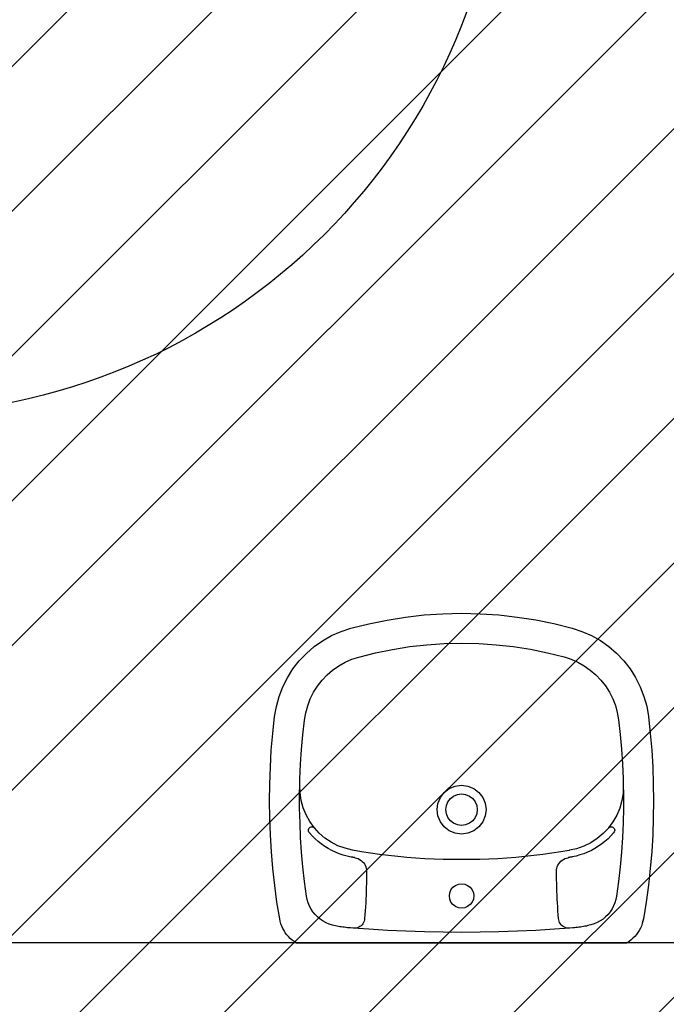
# Model space of a CAD drawing. Units: millimetres. Extents: x 8 to 659, y -352 to 238.
# Drawn here: x 170 to 171, y -290 to -289 of the extents above; entities that cross this region are included whole.
import ezdxf

# ---------------------------------------------------------------- set-up
doc = ezdxf.new("R2010")
doc.units = ezdxf.units.MM
doc.header["$MEASUREMENT"] = 0
for name, color, linetype in [('MANCHAS OPERACIONAL', 254, 'Continuous'), ('PAREDES', 4, 'Continuous'), ('VISTAS', 1, 'Continuous')]:
    doc.layers.add(name, color=color, linetype=linetype)

# ---------------------------------------------------------------- blocks, each defined once
blk = doc.blocks.new('A$C48051B13')
at = {"layer": 'VISTAS'}
for p, q in [((0.1129, 0.5079), (0.0999, 0.5029)), ((0.1264, 0.5116), (0.1129, 0.5079)), ((0.1402, 0.5139), (0.1264, 0.5116)), ((0.163, 0.5164), (0.1402, 0.5139)), ((0.1859, 0.5184), (0.163, 0.5164)), ((0.2088, 0.5197), (0.1859, 0.5184)), ((0.2318, 0.5206), (0.2088, 0.5197)), ((0.2547, 0.5208), (0.2318, 0.5206)), ((0.2777, 0.5205), (0.2547, 0.5208)), ((0.3006, 0.5197), (0.2777, 0.5205)), ((0.3235, 0.5182), (0.3006, 0.5197)), ((0.3464, 0.5163), (0.3235, 0.5182)), ((0.3692, 0.5137), (0.3464, 0.5163)), ((0.3919, 0.5107), (0.3692, 0.5137)), ((0.4146, 0.507), (0.3919, 0.5107)), ((0.0874, 0.4966), (0.0755, 0.4891)), ((0.0999, 0.5029), (0.0874, 0.4966)), ((0.4179, 0.5063), (0.4146, 0.507)), ((0.4212, 0.5054), (0.4179, 0.5063)), ((0.4244, 0.5042), (0.4212, 0.5054)), ((0.4275, 0.5028), (0.4244, 0.5042)), ((0.4305, 0.5012), (0.4275, 0.5028)), ((0.4334, 0.4994), (0.4305, 0.5012)), ((0.4361, 0.4974), (0.4334, 0.4994)), ((0.4387, 0.4952), (0.4361, 0.4974)), ((0.4411, 0.4928), (0.4387, 0.4952)), ((0.0755, 0.4891), (0.0645, 0.4805)), ((0.4434, 0.4902), (0.4411, 0.4928)), ((0.4454, 0.4875), (0.4434, 0.4902)), ((0.4473, 0.4846), (0.4454, 0.4875)), ((0.4473, 0.4846), (0.4471, 0.0361)), ((0.0544, 0.4709), (0.0452, 0.4603)), ((0.0645, 0.4805), (0.0544, 0.4709)), ((0.1254, 0.4691), (0.116, 0.4655)), ((0.135, 0.4718), (0.1254, 0.4691)), ((0.1448, 0.4735), (0.135, 0.4718)), ((0.1647, 0.4757), (0.1448, 0.4735)), ((0.1846, 0.4774), (0.1647, 0.4757)), ((0.2045, 0.4787), (0.1846, 0.4774)), ((0.2245, 0.4796), (0.2045, 0.4787)), ((0.2336, 0.4798), (0.2245, 0.4796)), ((0.2445, 0.48), (0.2336, 0.4798)), ((0.2438, 0.4795), (0.2336, 0.4798)), ((0.254, 0.4779), (0.2438, 0.4795)), ((0.2645, 0.48), (0.2445, 0.48)), ((0.2638, 0.4752), (0.254, 0.4779)), ((0.2733, 0.4713), (0.2638, 0.4752)), ((0.2844, 0.4795), (0.2645, 0.48)), ((0.2823, 0.4663), (0.2733, 0.4713)), ((0.3044, 0.4786), (0.2844, 0.4795)), ((0.2933, 0.4679), (0.2921, 0.4674)), ((0.2945, 0.468), (0.2933, 0.4679)), ((0.2957, 0.4679), (0.2945, 0.468)), ((0.2969, 0.4674), (0.2957, 0.4679)), ((0.3243, 0.4773), (0.3044, 0.4786)), ((0.3442, 0.4755), (0.3243, 0.4773)), ((0.3641, 0.4733), (0.3442, 0.4755)), ((0.3839, 0.4706), (0.3641, 0.4733)), ((0.3885, 0.4697), (0.3839, 0.4706)), ((0.3929, 0.4684), (0.3885, 0.4697)), ((0.3972, 0.4667), (0.3929, 0.4684)), ((0.0452, 0.4603), (0.0372, 0.4488)), ((0.0987, 0.4557), (0.0908, 0.4496)), ((0.1071, 0.4611), (0.0987, 0.4557)), ((0.116, 0.4655), (0.1071, 0.4611)), ((0.2907, 0.4603), (0.2823, 0.4663)), ((0.2899, 0.4645), (0.2898, 0.4633)), ((0.2898, 0.4633), (0.2899, 0.4621)), ((0.2904, 0.4657), (0.2899, 0.4645)), ((0.2899, 0.4621), (0.2904, 0.4609)), ((0.2911, 0.4666), (0.2904, 0.4657)), ((0.2904, 0.4609), (0.2912, 0.4599)), ((0.2912, 0.4599), (0.2907, 0.4603)), ((0.2921, 0.4674), (0.2911, 0.4666)), ((0.2982, 0.4534), (0.2912, 0.4599)), ((0.2978, 0.4667), (0.2969, 0.4674)), ((0.302, 0.463), (0.2978, 0.4667)), ((0.3059, 0.459), (0.302, 0.463)), ((0.3096, 0.4549), (0.3059, 0.459)), ((0.313, 0.4506), (0.3096, 0.4549)), ((0.4013, 0.4645), (0.3972, 0.4667)), ((0.4051, 0.4619), (0.4013, 0.4645)), ((0.4087, 0.459), (0.4051, 0.4619)), ((0.412, 0.4557), (0.4087, 0.459)), ((0.415, 0.4522), (0.412, 0.4557)), ((0.0372, 0.4488), (0.0303, 0.4366)), ((0.0836, 0.4427), (0.0771, 0.4352)), ((0.0908, 0.4496), (0.0836, 0.4427)), ((0.3049, 0.4456), (0.2982, 0.4534)), ((0.3107, 0.4371), (0.3049, 0.4456)), ((0.3162, 0.446), (0.313, 0.4506)), ((0.3192, 0.4413), (0.3162, 0.446)), ((0.3218, 0.4364), (0.3192, 0.4413)), ((0.4176, 0.4483), (0.415, 0.4522)), ((0.4198, 0.4442), (0.4176, 0.4483)), ((0.4216, 0.44), (0.4198, 0.4442)), ((0.0303, 0.4366), (0.0246, 0.4238)), ((0.0771, 0.4352), (0.0713, 0.427)), ((0.3154, 0.428), (0.3107, 0.4371)), ((0.3189, 0.4184), (0.3154, 0.428)), ((0.3242, 0.4314), (0.3218, 0.4364)), ((0.3263, 0.4263), (0.3242, 0.4314)), ((0.423, 0.4355), (0.4216, 0.44)), ((0.4235, 0.4335), (0.423, 0.4355)), ((0.4239, 0.4315), (0.4235, 0.4335)), ((0.4244, 0.4295), (0.4239, 0.4315)), ((0.4248, 0.4275), (0.4244, 0.4295)), ((0.0246, 0.4238), (0.0203, 0.4105)), ((0.0664, 0.4183), (0.0624, 0.4092)), ((0.0713, 0.427), (0.0664, 0.4183)), ((0.3214, 0.4084), (0.3189, 0.4184)), ((0.328, 0.421), (0.3263, 0.4263)), ((0.3295, 0.4157), (0.328, 0.421)), ((0.3307, 0.4102), (0.3295, 0.4157)), ((0.4252, 0.4255), (0.4248, 0.4275)), ((0.4255, 0.4235), (0.4252, 0.4255)), ((0.4258, 0.4214), (0.4255, 0.4235)), ((0.4261, 0.4194), (0.4258, 0.4214)), ((0.4264, 0.4173), (0.4261, 0.4194)), ((0.4266, 0.4153), (0.4264, 0.4173)), ((0.4268, 0.4132), (0.4266, 0.4153)), ((0.0203, 0.4105), (0.0141, 0.386)), ((0.0624, 0.4092), (0.0593, 0.3997)), ((0.3235, 0.3962), (0.3214, 0.4084)), ((0.3308, 0.4098), (0.3307, 0.4102)), ((0.3308, 0.4093), (0.3308, 0.4098)), ((0.3309, 0.4089), (0.3308, 0.4093)), ((0.331, 0.4084), (0.3309, 0.4089)), ((0.3311, 0.408), (0.331, 0.4084)), ((0.3312, 0.4075), (0.3311, 0.408)), ((0.3313, 0.4071), (0.3312, 0.4075)), ((0.3313, 0.4066), (0.3313, 0.4071)), ((0.3314, 0.4062), (0.3313, 0.4066)), ((0.3315, 0.4057), (0.3314, 0.4062)), ((0.3316, 0.4053), (0.3315, 0.4057)), ((0.3317, 0.4048), (0.3316, 0.4053)), ((0.3317, 0.4048), (0.3322, 0.4027)), ((0.3322, 0.4027), (0.3329, 0.4006)), ((0.426, 0.3999), (0.4267, 0.4016)), ((0.4267, 0.4016), (0.4272, 0.4034)), ((0.427, 0.4112), (0.4268, 0.4132)), ((0.4273, 0.4072), (0.427, 0.4112)), ((0.4272, 0.4034), (0.4274, 0.4053)), ((0.4288, 0.3861), (0.4273, 0.4072)), ((0.4274, 0.4053), (0.4273, 0.4072)), ((0.0593, 0.3997), (0.0536, 0.3769)), ((0.3255, 0.3839), (0.3235, 0.3962)), ((0.3329, 0.4006), (0.3339, 0.3986)), ((0.3339, 0.3986), (0.3352, 0.3967)), ((0.3352, 0.3967), (0.3366, 0.395)), ((0.3366, 0.395), (0.3382, 0.3935)), ((0.3382, 0.3935), (0.34, 0.3922)), ((0.34, 0.3922), (0.3419, 0.3911)), ((0.3419, 0.3911), (0.344, 0.3902)), ((0.344, 0.3902), (0.3461, 0.3896)), ((0.3461, 0.3896), (0.3483, 0.3892)), ((0.3483, 0.3892), (0.3506, 0.3891)), ((0.3506, 0.3891), (0.3559, 0.3892)), ((0.3559, 0.3892), (0.3612, 0.3893)), ((0.3612, 0.3893), (0.3665, 0.3894)), ((0.3665, 0.3894), (0.3718, 0.3896)), ((0.3718, 0.3896), (0.3771, 0.3897)), ((0.3771, 0.3897), (0.3824, 0.3899)), ((0.3824, 0.3899), (0.3877, 0.3902)), ((0.3877, 0.3902), (0.393, 0.3904)), ((0.393, 0.3904), (0.3983, 0.3907)), ((0.3983, 0.3907), (0.4036, 0.3911)), ((0.4036, 0.3911), (0.4089, 0.3914)), ((0.4089, 0.3914), (0.4142, 0.3918)), ((0.4142, 0.3918), (0.4161, 0.3921)), ((0.4161, 0.3921), (0.4179, 0.3926)), ((0.4179, 0.3926), (0.4196, 0.3933)), ((0.4196, 0.3933), (0.4212, 0.3943)), ((0.4212, 0.3943), (0.4227, 0.3954)), ((0.4227, 0.3954), (0.424, 0.3967)), ((0.424, 0.3967), (0.4251, 0.3982)), ((0.4251, 0.3982), (0.426, 0.3999)), ((0.0141, 0.386), (0.0091, 0.3612)), ((0.0536, 0.3769), (0.0489, 0.3539)), ((0.3272, 0.3717), (0.3255, 0.3839)), ((0.4303, 0.3609), (0.4288, 0.3861)), ((0.0091, 0.3612), (0.0051, 0.3362)), ((0.3288, 0.3594), (0.3272, 0.3717)), ((0.4315, 0.3358), (0.4303, 0.3609)), ((0.0489, 0.3539), (0.0452, 0.3307)), ((0.3302, 0.347), (0.3288, 0.3594)), ((0.0051, 0.3362), (0.0023, 0.311)), ((0.3313, 0.3347), (0.3302, 0.347)), ((0.3323, 0.3223), (0.3313, 0.3347)), ((0.4323, 0.3106), (0.4315, 0.3358)), ((0.0452, 0.3307), (0.0426, 0.3074)), ((0.333, 0.31), (0.3323, 0.3223)), ((0.0023, 0.311), (0.0006, 0.2858)), ((0.0426, 0.3074), (0.041, 0.2839)), ((0.3336, 0.2976), (0.333, 0.31)), ((0.4328, 0.2854), (0.4323, 0.3106)), ((0.3339, 0.2852), (0.3336, 0.2976)), ((0.0006, 0.2858), (0, 0.2605)), ((0.041, 0.2839), (0.0405, 0.2605)), ((0.243, 0.2839), (0.2377, 0.277)), ((0.2499, 0.2891), (0.243, 0.2839)), ((0.2579, 0.2924), (0.2499, 0.2891)), ((0.2609, 0.281), (0.2558, 0.2789)), ((0.2664, 0.2936), (0.2579, 0.2924)), ((0.2664, 0.2817), (0.2609, 0.281)), ((0.275, 0.2924), (0.2664, 0.2936)), ((0.2719, 0.281), (0.2664, 0.2817)), ((0.2771, 0.2789), (0.2719, 0.281)), ((0.283, 0.2891), (0.275, 0.2924)), ((0.2899, 0.2838), (0.283, 0.2891)), ((0.2951, 0.277), (0.2899, 0.2838)), ((0.3341, 0.2728), (0.3339, 0.2852)), ((0.433, 0.2602), (0.4328, 0.2854)), ((0.2344, 0.269), (0.2333, 0.2604)), ((0.2377, 0.277), (0.2344, 0.269)), ((0.248, 0.2711), (0.2458, 0.2659)), ((0.2514, 0.2755), (0.248, 0.2711)), ((0.2558, 0.2789), (0.2514, 0.2755)), ((0.2815, 0.2755), (0.2771, 0.2789)), ((0.2849, 0.2711), (0.2815, 0.2755)), ((0.287, 0.2659), (0.2849, 0.2711)), ((0.2985, 0.269), (0.2951, 0.277)), ((0.2996, 0.2604), (0.2985, 0.269)), ((0.334, 0.2604), (0.3341, 0.2728)), ((0.3692, 0.2687), (0.3675, 0.2647)), ((0.3718, 0.2721), (0.3692, 0.2687)), ((0.3752, 0.2747), (0.3718, 0.2721)), ((0.3792, 0.2764), (0.3752, 0.2747)), ((0.3835, 0.2769), (0.3792, 0.2764)), ((0.3878, 0.2764), (0.3835, 0.2769)), ((0.3918, 0.2747), (0.3878, 0.2764)), ((0.3952, 0.2721), (0.3918, 0.2747)), ((0.3979, 0.2687), (0.3952, 0.2721)), ((0.3995, 0.2647), (0.3979, 0.2687)), ((0, 0.2605), (0.0006, 0.2352)), ((0.0405, 0.2605), (0.041, 0.237)), ((0.2333, 0.2604), (0.2344, 0.2518)), ((0.2458, 0.2659), (0.2451, 0.2604)), ((0.2451, 0.2604), (0.2458, 0.2549)), ((0.2458, 0.2549), (0.248, 0.2497)), ((0.2849, 0.2497), (0.287, 0.2549)), ((0.2877, 0.2604), (0.287, 0.2659)), ((0.287, 0.2549), (0.2877, 0.2604)), ((0.2985, 0.2518), (0.2996, 0.2604)), ((0.3341, 0.2481), (0.334, 0.2604)), ((0.3675, 0.2647), (0.3669, 0.2604)), ((0.3669, 0.2604), (0.3675, 0.2561)), ((0.3675, 0.2561), (0.3692, 0.2521)), ((0.3979, 0.2521), (0.3995, 0.2561)), ((0.4001, 0.2604), (0.3995, 0.2647)), ((0.3995, 0.2561), (0.4001, 0.2604)), ((0.4328, 0.2351), (0.433, 0.2602)), ((0.2344, 0.2518), (0.2377, 0.2438)), ((0.2377, 0.2438), (0.243, 0.237)), ((0.248, 0.2497), (0.2513, 0.2453)), ((0.2513, 0.2453), (0.2558, 0.2419)), ((0.2558, 0.2419), (0.2609, 0.2398)), ((0.2719, 0.2398), (0.2771, 0.2419)), ((0.2771, 0.2419), (0.2815, 0.2453)), ((0.2815, 0.2453), (0.2849, 0.2497)), ((0.2899, 0.2369), (0.2951, 0.2438)), ((0.2951, 0.2438), (0.2985, 0.2518)), ((0.3339, 0.2358), (0.3341, 0.2481)), ((0.3692, 0.2521), (0.3718, 0.2486)), ((0.3718, 0.2486), (0.3752, 0.246)), ((0.3752, 0.246), (0.3792, 0.2444)), ((0.3792, 0.2444), (0.3835, 0.2438)), ((0.3835, 0.2438), (0.3878, 0.2443)), ((0.3878, 0.2443), (0.3918, 0.246)), ((0.3918, 0.246), (0.3952, 0.2486)), ((0.3952, 0.2486), (0.3979, 0.2521)), ((0.0006, 0.2352), (0.0022, 0.2099)), ((0.041, 0.237), (0.0426, 0.2136)), ((0.243, 0.237), (0.2498, 0.2317)), ((0.2498, 0.2317), (0.2578, 0.2284)), ((0.2578, 0.2284), (0.2664, 0.2272)), ((0.2609, 0.2398), (0.2664, 0.2391)), ((0.2664, 0.2391), (0.2719, 0.2398)), ((0.2664, 0.2272), (0.275, 0.2284)), ((0.275, 0.2284), (0.283, 0.2317)), ((0.283, 0.2317), (0.2899, 0.2369)), ((0.3336, 0.2236), (0.3339, 0.2358)), ((0.4323, 0.2099), (0.4328, 0.2351)), ((0.333, 0.2113), (0.3336, 0.2236)), ((0.0022, 0.2099), (0.0051, 0.1848)), ((0.0426, 0.2136), (0.0452, 0.1902)), ((0.3323, 0.199), (0.333, 0.2113)), ((0.4314, 0.1847), (0.4323, 0.2099)), ((0.0452, 0.1902), (0.0488, 0.167)), ((0.3313, 0.1868), (0.3323, 0.199)), ((0.0051, 0.1848), (0.009, 0.1598)), ((0.3288, 0.1624), (0.3302, 0.1746)), ((0.3302, 0.1746), (0.3313, 0.1868)), ((0.4303, 0.1596), (0.4314, 0.1847)), ((0.0488, 0.167), (0.0535, 0.144)), ((0.3273, 0.1502), (0.3288, 0.1624)), ((0.009, 0.1598), (0.014, 0.135)), ((0.3256, 0.138), (0.3273, 0.1502)), ((0.4287, 0.1344), (0.4303, 0.1596)), ((0.014, 0.135), (0.0202, 0.1104)), ((0.0535, 0.144), (0.0592, 0.1212)), ((0.3237, 0.1259), (0.3256, 0.138)), ((0.4272, 0.1136), (0.4287, 0.1344)), ((0.0592, 0.1212), (0.0623, 0.1118)), ((0.3217, 0.1145), (0.3237, 0.1259)), ((0.3339, 0.1222), (0.3329, 0.1202)), ((0.3351, 0.124), (0.3339, 0.1222)), ((0.3365, 0.1257), (0.3351, 0.124)), ((0.3381, 0.1272), (0.3365, 0.1257)), ((0.3399, 0.1286), (0.3381, 0.1272)), ((0.3418, 0.1297), (0.3399, 0.1286)), ((0.3439, 0.1305), (0.3418, 0.1297)), ((0.346, 0.1311), (0.3439, 0.1305)), ((0.3482, 0.1315), (0.346, 0.1311)), ((0.3504, 0.1316), (0.3482, 0.1315)), ((0.3557, 0.1316), (0.3504, 0.1316)), ((0.3611, 0.1315), (0.3557, 0.1316)), ((0.3664, 0.1313), (0.3611, 0.1315)), ((0.3717, 0.1312), (0.3664, 0.1313)), ((0.377, 0.131), (0.3717, 0.1312)), ((0.3824, 0.1308), (0.377, 0.131)), ((0.3877, 0.1306), (0.3824, 0.1308)), ((0.393, 0.1303), (0.3877, 0.1306)), ((0.3983, 0.13), (0.393, 0.1303)), ((0.4036, 0.1296), (0.3983, 0.13)), ((0.409, 0.1293), (0.4036, 0.1296)), ((0.4143, 0.1289), (0.409, 0.1293)), ((0.4161, 0.1286), (0.4143, 0.1289)), ((0.4179, 0.1281), (0.4161, 0.1286)), ((0.4196, 0.1274), (0.4179, 0.1281)), ((0.4212, 0.1264), (0.4196, 0.1274)), ((0.4226, 0.1253), (0.4212, 0.1264)), ((0.4239, 0.124), (0.4226, 0.1253)), ((0.425, 0.1225), (0.4239, 0.124)), ((0.4259, 0.1208), (0.425, 0.1225)), ((0.4266, 0.1191), (0.4259, 0.1208)), ((0.0202, 0.1104), (0.0245, 0.0971)), ((0.0623, 0.1118), (0.0663, 0.1026)), ((0.3194, 0.1043), (0.3216, 0.1138)), ((0.3216, 0.1138), (0.3217, 0.1145)), ((0.3294, 0.1051), (0.3306, 0.1105)), ((0.3306, 0.1105), (0.3307, 0.111)), ((0.3307, 0.111), (0.3308, 0.1114)), ((0.3308, 0.1119), (0.3309, 0.1124)), ((0.3308, 0.1114), (0.3308, 0.1119)), ((0.3309, 0.1124), (0.331, 0.1128)), ((0.331, 0.1128), (0.3311, 0.1133)), ((0.3311, 0.1133), (0.3312, 0.1137)), ((0.3312, 0.1137), (0.3313, 0.1142)), ((0.3313, 0.1146), (0.3314, 0.1151)), ((0.3313, 0.1142), (0.3313, 0.1146)), ((0.3314, 0.1151), (0.3315, 0.1155)), ((0.3315, 0.1155), (0.3316, 0.116)), ((0.3321, 0.1181), (0.3316, 0.116)), ((0.3329, 0.1202), (0.3321, 0.1181)), ((0.4265, 0.1052), (0.4267, 0.1073)), ((0.4271, 0.1173), (0.4266, 0.1191)), ((0.4267, 0.1073), (0.4269, 0.1093)), ((0.4269, 0.1093), (0.4272, 0.1136)), ((0.4273, 0.1155), (0.4271, 0.1173)), ((0.4272, 0.1136), (0.4273, 0.1155)), ((0.0245, 0.0971), (0.0302, 0.0843)), ((0.0663, 0.1026), (0.0712, 0.0939)), ((0.0712, 0.0939), (0.077, 0.0858)), ((0.3114, 0.0851), (0.316, 0.0945)), ((0.316, 0.0945), (0.3194, 0.1043)), ((0.3241, 0.0894), (0.3262, 0.0945)), ((0.3262, 0.0945), (0.3279, 0.0998)), ((0.3279, 0.0998), (0.3294, 0.1051)), ((0.4247, 0.0931), (0.425, 0.0951)), ((0.425, 0.0951), (0.4254, 0.0971)), ((0.4254, 0.0971), (0.4257, 0.0992)), ((0.4257, 0.0992), (0.426, 0.1012)), ((0.426, 0.1012), (0.4263, 0.1032)), ((0.4263, 0.1032), (0.4265, 0.1052)), ((0.0302, 0.0843), (0.0371, 0.0721)), ((0.077, 0.0858), (0.0835, 0.0782)), ((0.3057, 0.0763), (0.3114, 0.0851)), ((0.3191, 0.0795), (0.3217, 0.0843)), ((0.3217, 0.0843), (0.3241, 0.0894)), ((0.4197, 0.0765), (0.4215, 0.0807)), ((0.4215, 0.0807), (0.4229, 0.0852)), ((0.4229, 0.0852), (0.4233, 0.0871)), ((0.4233, 0.0871), (0.4238, 0.0891)), ((0.4238, 0.0891), (0.4243, 0.0911)), ((0.4243, 0.0911), (0.4247, 0.0931)), ((0.0371, 0.0721), (0.0451, 0.0607)), ((0.0835, 0.0782), (0.0907, 0.0713)), ((0.0907, 0.0713), (0.0986, 0.0652)), ((0.2914, 0.0612), (0.299, 0.0683)), ((0.299, 0.0683), (0.3057, 0.0763)), ((0.3095, 0.0659), (0.3129, 0.0702)), ((0.3129, 0.0702), (0.3161, 0.0748)), ((0.3161, 0.0748), (0.3191, 0.0795)), ((0.4119, 0.065), (0.4149, 0.0685)), ((0.4149, 0.0685), (0.4175, 0.0724)), ((0.4175, 0.0724), (0.4197, 0.0765)), ((0.0451, 0.0607), (0.0542, 0.0501)), ((0.0986, 0.0652), (0.107, 0.0598)), ((0.107, 0.0598), (0.1159, 0.0553)), ((0.1159, 0.0553), (0.1252, 0.0518)), ((0.2739, 0.0498), (0.283, 0.055)), ((0.283, 0.055), (0.291, 0.0609)), ((0.2898, 0.0587), (0.2896, 0.0575)), ((0.2896, 0.0575), (0.2898, 0.0563)), ((0.2903, 0.0599), (0.2898, 0.0587)), ((0.2898, 0.0563), (0.2903, 0.0551)), ((0.291, 0.0609), (0.2903, 0.0599)), ((0.2903, 0.0551), (0.291, 0.0542)), ((0.291, 0.0609), (0.2914, 0.0612)), ((0.291, 0.0542), (0.292, 0.0534)), ((0.2967, 0.0534), (0.2977, 0.0541)), ((0.2977, 0.0541), (0.3019, 0.0578)), ((0.3019, 0.0578), (0.3058, 0.0617)), ((0.3058, 0.0617), (0.3095, 0.0659)), ((0.3928, 0.0523), (0.3971, 0.0541)), ((0.3971, 0.0541), (0.4012, 0.0562)), ((0.4012, 0.0562), (0.405, 0.0588)), ((0.405, 0.0588), (0.4086, 0.0617)), ((0.4086, 0.0617), (0.4119, 0.065)), ((0.0542, 0.0501), (0.0644, 0.0404)), ((0.0644, 0.0404), (0.0754, 0.0318)), ((0.1252, 0.0518), (0.1348, 0.0491)), ((0.1348, 0.0491), (0.1447, 0.0474)), ((0.1447, 0.0474), (0.1645, 0.0452)), ((0.1645, 0.0452), (0.1845, 0.0434)), ((0.1845, 0.0434), (0.2044, 0.0421)), ((0.2044, 0.0421), (0.2244, 0.0412)), ((0.2244, 0.0412), (0.2335, 0.041)), ((0.2335, 0.041), (0.2439, 0.0414)), ((0.2335, 0.041), (0.2443, 0.0408)), ((0.2439, 0.0414), (0.2542, 0.043)), ((0.2443, 0.0408), (0.2643, 0.0408)), ((0.2542, 0.043), (0.2643, 0.0458)), ((0.2643, 0.0458), (0.2739, 0.0498)), ((0.2643, 0.0408), (0.2843, 0.0413)), ((0.2843, 0.0413), (0.3043, 0.0421)), ((0.292, 0.0534), (0.2931, 0.0529)), ((0.2931, 0.0529), (0.2943, 0.0527)), ((0.2943, 0.0527), (0.2956, 0.0529)), ((0.2956, 0.0529), (0.2967, 0.0534)), ((0.3043, 0.0421), (0.3242, 0.0435)), ((0.3242, 0.0435), (0.3441, 0.0452)), ((0.3441, 0.0452), (0.364, 0.0474)), ((0.364, 0.0474), (0.3838, 0.0501)), ((0.3838, 0.0501), (0.3883, 0.051)), ((0.3883, 0.051), (0.3928, 0.0523)), ((0.0754, 0.0318), (0.0872, 0.0243)), ((0.4386, 0.0255), (0.441, 0.0279)), ((0.441, 0.0279), (0.4432, 0.0305)), ((0.4432, 0.0305), (0.4453, 0.0332)), ((0.4453, 0.0332), (0.4471, 0.0361)), ((0.0872, 0.0243), (0.0997, 0.0181)), ((0.0997, 0.0181), (0.1128, 0.013)), ((0.3918, 0.0101), (0.4145, 0.0137)), ((0.4145, 0.0137), (0.4178, 0.0144)), ((0.4178, 0.0144), (0.4211, 0.0153)), ((0.4211, 0.0153), (0.4243, 0.0165)), ((0.4243, 0.0165), (0.4274, 0.0179)), ((0.4274, 0.0179), (0.4304, 0.0195)), ((0.4304, 0.0195), (0.4332, 0.0213)), ((0.4332, 0.0213), (0.436, 0.0233)), ((0.436, 0.0233), (0.4386, 0.0255)), ((0.1128, 0.013), (0.1262, 0.0093)), ((0.1262, 0.0093), (0.14, 0.0069)), ((0.14, 0.0069), (0.1629, 0.0044)), ((0.1629, 0.0044), (0.1857, 0.0025)), ((0.1857, 0.0025), (0.2086, 0.0011)), ((0.2086, 0.0011), (0.2316, 0.0003)), ((0.2316, 0.0003), (0.2545, 0)), ((0.2545, 0), (0.2775, 0.0003)), ((0.2775, 0.0003), (0.3004, 0.0011)), ((0.3004, 0.0011), (0.3233, 0.0025)), ((0.3233, 0.0025), (0.3462, 0.0045)), ((0.3462, 0.0045), (0.369, 0.007)), ((0.369, 0.007), (0.3918, 0.0101))]:
    blk.add_line(p, q, dxfattribs=at)

msp = doc.modelspace()

# ---------------------------------------------------------------- hatches: boundary and pattern name
at = {"layer": 'MANCHAS OPERACIONAL'}
h = msp.add_hatch(dxfattribs=at)
h.set_pattern_fill('ANSI31', color=256, style=0)
h.set_pattern_definition([(45, (0.015, -198.17737), (-0.08838835, 0.08838835), [])])
h.paths.add_polyline_path([(205.2372, -287.6008), (205.2372, -294.1745), (198.5871, -294.1796), (198.5871, -296.3129), (198.6621, -296.3129), (194.7992, -300.1758), (194.7992, -300.1008), (189.4371, -300.1008), (189.4371, -287.5258), (198.5871, -287.5258), (198.5871, -287.6008)], flags=16)
h.paths.add_polyline_path([(182.4405, -287.5258), (182.4405, -294.1705), (173.0398, -294.1819), (173.0371, -287.5258)], flags=16)
h.paths.add_polyline_path([(202.0471, -322.5008), (202.3221, -322.5008), (202.3221, -321.7008), (202.0471, -321.7008), (202.0471, -315.7258), (196.9971, -315.7258), (196.9971, -309.1333), (205.1621, -309.1333), (205.1621, -306.6833), (208.3627, -306.6833), (208.3627, -303.6513), (223.6812, -303.6513), (226.5371, -300.2258), (226.5371, -300.5008), (227.3371, -300.5008), (227.3371, -300.1758), (245.537, -300.1758), (245.537, -294.2508), (245.6086, -294.1849), (245.6086, -287.6008), (260.7329, -287.6008), (260.7329, -294.1849), (276.9971, -294.1849), (276.9971, -296.6058), (301.9221, -296.6058), (301.9221, -288.0008), (302.3221, -288.0008), (302.3221, -287.2008), (301.9371, -287.2008), (301.9371, -275.5008), (302.3371, -275.5008), (302.3371, -274.7008), (301.9371, -274.7008), (301.9371, -270.8508), (301.9371, -268.1008), (301.7233, -268.1008), (307.4004, -248.3764), (307.4004, -248.0264), (307.4004, -245.0264), (296.4004, -245.0264), (296.4004, -248.0264), (304.9004, -248.0264), (304.9004, -248.3764), (299.1871, -268.2264), (299.1871, -270.8508), (269.3221, -270.8508), (269.3221, -245.0264), (258.8221, -245.0264), (258.8221, -250.7264), (263.8221, -250.7264), (263.8221, -248.0264), (264.3221, -248.0264), (264.3221, -270.8508), (256.2221, -270.8508), (256.2221, -270.6508), (252.0203, -270.6508), (252.0203, -274.7008), (251.9371, -274.7008), (251.9371, -275.5008), (236.1325, -275.5008), (236.1325, -270.6508), (221.7319, -270.6509), (221.7319, -245.0265), (211.2319, -245.0265), (211.2319, -250.7265), (216.2319, -250.7457), (216.2319, -248.0265), (216.7319, -248.0265), (216.7319, -270.6508), (214.5121, -270.6508), (214.5121, -270.9758), (214.5076, -270.9758), (206.5076, -270.9758), (177.3319, -270.9758), (177.3319, -245.0265), (166.8319, -245.0265), (166.8319, -248.0265), (174.6319, -248.0265), (174.6319, -270.9759), (164.4371, -270.9758), (164.4371, -276.2258), (164.4971, -276.2258), (164.4971, -279.1258), (164.4971, -283.6024), (164.4371, -283.6024), (164.4371, -300.1008), (161.6878, -300.1008), (161.6585, -307.4427), (161.6579, -315.2896), (156.7642, -315.3152), (156.7546, -320.3926), (168.3101, -320.4031), (168.3074, -315.2271), (191.9136, -315.2271), (191.8986, -319.8791), (197.1286, -319.896), (197.1538, -315.8582), (201.9221, -315.867), (201.9221, -321.7008), (201.5221, -321.7008), (201.5371, -322.5008)])

# ---------------------------------------------------------------- linework, layer by layer
at = {"layer": 'PAREDES'}
msp.add_line((170.7971, -289.8505), (168.7971, -289.8505), dxfattribs=at)
at = {"layer": 'VISTAS'}
msp.add_circle((169.8317, -288.4553), 0.75, dxfattribs=at)

# ---------------------------------------------------------------- block references
at = {"xscale": -0.9, "yscale": 0.9, "zscale": 0.9, "rotation": 90}
msp.add_blockref('A$C48051B13', (170.7641, -289.448), dxfattribs=at)

doc.saveas('drawing.dxf')
